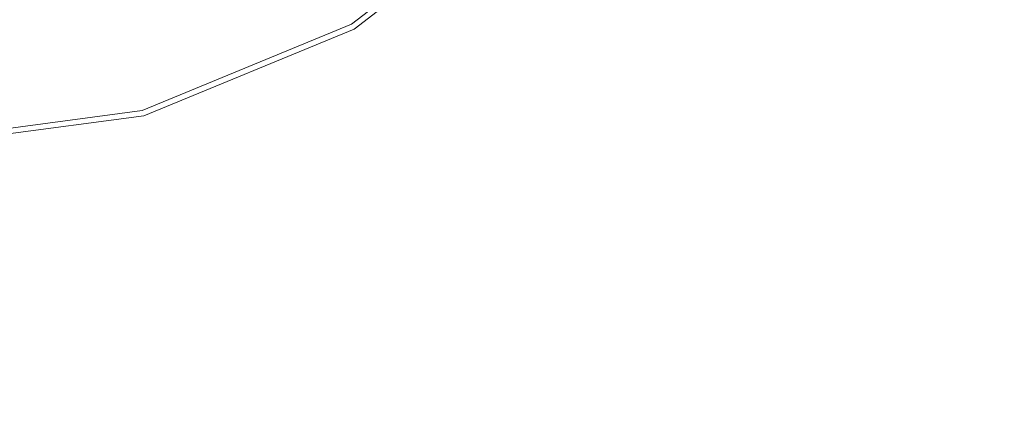
# Model space of a CAD drawing. Extents: x -184 to 184, y -269 to 269.
# Drawn here: x 4 to 38, y 7 to 21 of the extents above; entities that cross this region are included whole.
import ezdxf

# ---------------------------------------------------------------- set-up
doc = ezdxf.new("R2010")
doc.units = 0
doc.header["$LTSCALE"] = 500
doc.header["$MEASUREMENT"] = 0
doc.layers.add('CRS-CERAMI', color=7, linetype='Continuous')
doc.layers.add('CRS-CHROM', color=7, linetype='Continuous')

msp = doc.modelspace()

# ---------------------------------------------------------------- linework, layer by layer
at = {"layer": 'CRS-CERAMI', "lineweight": 0, "invisible_edges": 15}
for points in [[(39.184, 16.345, -43.587), (36.745, 32.945, -44.236), (34.238, 27.36, -44.256), (39.184, 16.345, -43.587)], [(36.745, 32.945, -44.236), (39.184, 16.345, -43.587), (41.833, 23.188, -43.557), (36.745, 32.945, -44.236)], [(0, 2.406, -127.41), (37.395, 30.278, -127.41), (37.395, 2.406, -127.41), (0, 2.406, -127.41)], [(37.395, 30.278, -127.41), (0, 2.406, -127.41), (0, 30.278, -127.41), (37.395, 30.278, -127.41)], [(73.451, 30.278, -127.41), (37.395, 2.406, -127.41), (37.395, 30.278, -127.41), (73.451, 30.278, -127.41)], [(37.395, 2.406, -127.41), (73.451, 30.278, -127.41), (73.451, 2.406, -127.41), (37.395, 2.406, -127.41)], [(35.528, 10.086, -43.612), (34.238, 27.36, -44.256), (30.893, 22.232, -44.273), (35.528, 10.086, -43.612)], [(34.238, 27.36, -44.256), (35.528, 10.086, -43.612), (39.184, 16.345, -43.587), (34.238, 27.36, -44.256)], [(6.888, 22.77, -51.641), (12.658, 19.421, -48.853), (10.451, 24.129, -51.641), (6.888, 22.77, -51.641)], [(16.675, 21.723, -48.853), (10.451, 24.129, -51.641), (12.658, 19.421, -48.853), (16.675, 21.723, -48.853)], [(29.295, 23.469, -44.837), (23.808, 20.862, -46.084), (25.396, 19.167, -44.837), (29.295, 23.469, -44.837)], [(25.396, 19.167, -44.837), (30.051, 22.882, -44.453), (29.295, 23.469, -44.837), (25.396, 19.167, -44.837)], [(3.155, 21.99, -51.641), (8.332, 17.772, -48.853), (6.888, 22.77, -51.641), (3.155, 21.99, -51.641)], [(12.658, 19.421, -48.853), (6.888, 22.77, -51.641), (8.332, 17.772, -48.853), (12.658, 19.421, -48.853)], [(30.051, 22.882, -44.453), (25.396, 19.167, -44.837), (26.052, 18.469, -44.456), (30.051, 22.882, -44.453)], [(26.782, 17.694, -44.285), (30.051, 22.882, -44.453), (26.052, 18.469, -44.456), (26.782, 17.694, -44.285)], [(30.051, 22.882, -44.453), (26.782, 17.694, -44.285), (30.893, 22.232, -44.273), (30.051, 22.882, -44.453)], [(8.332, 17.772, -48.853), (3.155, 21.99, -51.641), (3.801, 16.824, -48.853), (8.332, 17.772, -48.853)], [(30.946, 4.518, -43.63), (30.893, 22.232, -44.273), (26.782, 17.694, -44.285), (30.946, 4.518, -43.63)], [(30.893, 22.232, -44.273), (30.946, 4.518, -43.63), (35.528, 10.086, -43.612), (30.893, 22.232, -44.273)], [(12.658, 19.421, -48.853), (19.572, 17.448, -46.084), (16.675, 21.723, -48.853), (12.658, 19.421, -48.853)], [(23.808, 20.862, -46.084), (16.675, 21.723, -48.853), (19.572, 17.448, -46.084), (23.808, 20.862, -46.084)], [(19.572, 17.448, -46.084), (25.396, 19.167, -44.837), (23.808, 20.862, -46.084), (19.572, 17.448, -46.084)], [(8.332, 17.772, -48.853), (14.852, 14.743, -46.084), (12.658, 19.421, -48.853), (8.332, 17.772, -48.853)], [(19.572, 17.448, -46.084), (12.658, 19.421, -48.853), (14.852, 14.743, -46.084), (19.572, 17.448, -46.084)], [(25.396, 19.167, -44.837), (19.572, 17.448, -46.084), (20.876, 15.524, -44.837), (25.396, 19.167, -44.837)], [(20.876, 15.524, -44.837), (26.052, 18.469, -44.456), (25.396, 19.167, -44.837), (20.876, 15.524, -44.837)], [(26.052, 18.469, -44.456), (20.876, 15.524, -44.837), (21.415, 14.731, -44.458), (26.052, 18.469, -44.456)], [(22.015, 13.851, -44.292), (26.052, 18.469, -44.456), (21.415, 14.731, -44.458), (22.015, 13.851, -44.292)], [(26.052, 18.469, -44.456), (22.015, 13.851, -44.292), (26.782, 17.694, -44.285), (26.052, 18.469, -44.456)], [(3.801, 16.824, -48.853), (9.768, 12.805, -46.084), (8.332, 17.772, -48.853), (3.801, 16.824, -48.853)], [(14.852, 14.743, -46.084), (8.332, 17.772, -48.853), (9.768, 12.805, -46.084), (14.852, 14.743, -46.084)], [(25.568, -0.225, -43.642), (26.782, 17.694, -44.285), (22.015, 13.851, -44.292), (25.568, -0.225, -43.642)], [(26.782, 17.694, -44.285), (25.568, -0.225, -43.642), (30.946, 4.518, -43.63), (26.782, 17.694, -44.285)], [(14.852, 14.743, -46.084), (20.876, 15.524, -44.837), (19.572, 17.448, -46.084), (14.852, 14.743, -46.084)], [(4.443, 11.691, -46.084), (-0.823, 16.592, -48.853), (-0.991, 11.418, -46.084), (4.443, 11.691, -46.084)], [(-0.823, 16.592, -48.853), (4.443, 11.691, -46.084), (3.801, 16.824, -48.853), (-0.823, 16.592, -48.853)], [(9.768, 12.805, -46.084), (3.801, 16.824, -48.853), (4.443, 11.691, -46.084), (9.768, 12.805, -46.084)], [(47.664, -24.984, -41.789), (39.184, 16.345, -43.587), (35.528, 10.086, -43.612), (47.664, -24.984, -41.789)], [(20.876, 15.524, -44.837), (14.852, 14.743, -46.084), (15.839, 12.637, -44.837), (20.876, 15.524, -44.837)], [(15.839, 12.637, -44.837), (21.415, 14.731, -44.458), (20.876, 15.524, -44.837), (15.839, 12.637, -44.837)], [(9.768, 12.805, -46.084), (15.839, 12.637, -44.837), (14.852, 14.743, -46.084), (9.768, 12.805, -46.084)], [(21.415, 14.731, -44.458), (15.839, 12.637, -44.837), (16.247, 11.77, -44.46), (21.415, 14.731, -44.458)], [(16.702, 10.806, -44.298), (21.415, 14.731, -44.458), (16.247, 11.77, -44.46), (16.702, 10.806, -44.298)], [(21.415, 14.731, -44.458), (16.702, 10.806, -44.298), (22.015, 13.851, -44.292), (21.415, 14.731, -44.458)], [(19.523, -4.005, -43.65), (22.015, 13.851, -44.292), (16.702, 10.806, -44.298), (19.523, -4.005, -43.65)], [(22.015, 13.851, -44.292), (19.523, -4.005, -43.65), (25.568, -0.225, -43.642), (22.015, 13.851, -44.292)], [(4.443, 11.691, -46.084), (10.414, 10.569, -44.837), (9.768, 12.805, -46.084), (4.443, 11.691, -46.084)], [(15.839, 12.637, -44.837), (9.768, 12.805, -46.084), (10.414, 10.569, -44.837), (15.839, 12.637, -44.837)], [(10.414, 10.569, -44.837), (16.247, 11.77, -44.46), (15.839, 12.637, -44.837), (10.414, 10.569, -44.837)], [(-0.991, 11.418, -46.084), (4.732, 9.38, -44.837), (4.443, 11.691, -46.084), (-0.991, 11.418, -46.084)], [(10.414, 10.569, -44.837), (4.443, 11.691, -46.084), (4.732, 9.38, -44.837), (10.414, 10.569, -44.837)], [(16.247, 11.77, -44.46), (10.414, 10.569, -44.837), (10.682, 9.648, -44.461), (16.247, 11.77, -44.46)], [(10.981, 8.625, -44.301), (16.247, 11.77, -44.46), (10.682, 9.648, -44.461), (10.981, 8.625, -44.301)], [(16.247, 11.77, -44.46), (10.981, 8.625, -44.301), (16.702, 10.806, -44.298), (16.247, 11.77, -44.46)], [(4.732, 9.38, -44.837), (-0.991, 11.418, -46.084), (-1.066, 9.089, -44.837), (4.732, 9.38, -44.837)], [(4.732, 9.38, -44.837), (10.682, 9.648, -44.461), (10.414, 10.569, -44.837), (4.732, 9.38, -44.837)], [(12.969, -6.737, -43.655), (16.702, 10.806, -44.298), (10.981, 8.625, -44.301), (12.969, -6.737, -43.655)], [(16.702, 10.806, -44.298), (12.969, -6.737, -43.655), (19.523, -4.005, -43.65), (16.702, 10.806, -44.298)], [(41.903, -33.385, -41.8), (35.528, 10.086, -43.612), (30.946, 4.518, -43.63), (41.903, -33.385, -41.8)], [(35.528, 10.086, -43.612), (41.903, -33.385, -41.8), (47.664, -24.984, -41.789), (35.528, 10.086, -43.612)], [(10.682, 9.648, -44.461), (4.732, 9.38, -44.837), (4.852, 8.428, -44.461), (10.682, 9.648, -44.461)], [(4.987, 7.371, -44.303), (10.682, 9.648, -44.461), (4.852, 8.428, -44.461), (4.987, 7.371, -44.303)], [(10.682, 9.648, -44.461), (4.987, 7.371, -44.303), (10.981, 8.625, -44.301), (10.682, 9.648, -44.461)], [(-1.066, 9.089, -44.837), (4.852, 8.428, -44.461), (4.732, 9.38, -44.837), (-1.066, 9.089, -44.837)], [(4.852, 8.428, -44.461), (-1.066, 9.089, -44.837), (-1.097, 8.13, -44.461), (4.852, 8.428, -44.461)], [(6.062, -8.335, -43.658), (10.981, 8.625, -44.301), (4.987, 7.371, -44.303), (6.062, -8.335, -43.658)], [(10.981, 8.625, -44.301), (6.062, -8.335, -43.658), (12.969, -6.737, -43.655), (10.981, 8.625, -44.301)], [(4.852, 8.428, -44.461), (-1.128, 7.064, -44.304), (4.987, 7.371, -44.303), (4.852, 8.428, -44.461)], [(-1.128, 7.064, -44.304), (4.852, 8.428, -44.461), (-1.097, 8.13, -44.461), (-1.128, 7.064, -44.304)], [(-1.007, -8.772, -43.659), (4.987, 7.371, -44.303), (-1.128, 7.064, -44.304), (-1.007, -8.772, -43.659)], [(4.987, 7.371, -44.303), (-1.007, -8.772, -43.659), (6.062, -8.335, -43.658), (4.987, 7.371, -44.303)]]:
    msp.add_3dface(points, dxfattribs=at)
at = {"layer": 'CRS-CHROM', "lineweight": 0}
for points, invisible_edges in [([(21.775, 25.286, -48.354), (15.336, 21.043, -48.297), (15.624, 20.544, -48.36), (21.775, 25.286, -48.354)], 15), ([(15.721, 20.378, -48.754), (21.775, 25.286, -48.354), (15.624, 20.544, -48.36), (15.721, 20.378, -48.754)], 13), ([(21.775, 25.286, -48.354), (15.721, 20.378, -48.754), (21.911, 25.15, -48.748), (21.775, 25.286, -48.354)], 15), ([(21.911, 25.15, -48.748), (15.721, 20.378, -49.314), (21.911, 25.151, -49.308), (21.911, 25.15, -48.748)], 9), ([(15.721, 20.378, -49.314), (21.911, 25.15, -48.748), (15.721, 20.378, -48.754), (15.721, 20.378, -49.314)], 15), ([(0.745, 22.528, -49.027), (7.845, 19.818, -48.534), (6.898, 23.352, -49.026), (0.745, 22.528, -49.027)], 15), ([(14.469, 22.544, -48.53), (6.898, 23.352, -49.026), (7.845, 19.818, -48.534), (14.469, 22.544, -48.53)], 15), ([(7.845, 19.818, -48.534), (0.745, 22.528, -49.027), (0.745, 18.867, -48.535), (7.845, 19.818, -48.534)], 15), ([(7.845, 19.818, -48.534), (15.336, 21.043, -48.297), (14.469, 22.544, -48.53), (7.845, 19.818, -48.534)], 15), ([(15.336, 21.043, -48.297), (7.845, 19.818, -48.534), (8.293, 18.145, -48.301), (15.336, 21.043, -48.297)], 15), ([(8.293, 18.145, -48.301), (15.624, 20.544, -48.36), (15.336, 21.043, -48.297), (8.293, 18.145, -48.301)], 15), ([(15.624, 20.544, -48.36), (8.293, 18.145, -48.301), (8.442, 17.588, -48.363), (15.624, 20.544, -48.36)], 15), ([(8.492, 17.403, -48.757), (15.624, 20.544, -48.36), (8.442, 17.588, -48.363), (8.492, 17.403, -48.757)], 13), ([(15.624, 20.544, -48.36), (8.492, 17.403, -48.757), (15.721, 20.378, -48.754), (15.624, 20.544, -48.36)], 15), ([(15.721, 20.378, -48.754), (8.492, 17.404, -49.318), (15.721, 20.378, -49.314), (15.721, 20.378, -48.754)], 13), ([(8.492, 17.404, -49.318), (15.721, 20.378, -48.754), (8.492, 17.403, -48.757), (8.492, 17.404, -49.318)], 15), ([(0.745, 18.867, -48.535), (8.293, 18.145, -48.301), (7.845, 19.818, -48.534), (0.745, 18.867, -48.535)], 15), ([(8.293, 18.145, -48.301), (0.745, 18.867, -48.535), (0.745, 17.133, -48.302), (8.293, 18.145, -48.301)], 15), ([(0.745, 17.133, -48.302), (8.442, 17.588, -48.363), (8.293, 18.145, -48.301), (0.745, 17.133, -48.302)], 15), ([(0.745, 16.365, -48.759), (8.442, 17.588, -48.363), (0.745, 16.557, -48.364), (0.745, 16.365, -48.759)], 13), ([(8.442, 17.588, -48.363), (0.745, 16.365, -48.759), (8.492, 17.403, -48.757), (8.442, 17.588, -48.363)], 15), ([(8.442, 17.588, -48.363), (0.745, 17.133, -48.302), (0.745, 16.557, -48.364), (8.442, 17.588, -48.363)], 15), ([(8.492, 17.403, -48.757), (0.745, 16.366, -49.319), (8.492, 17.404, -49.318), (8.492, 17.403, -48.757)], 13), ([(0.745, 16.366, -49.319), (8.492, 17.403, -48.757), (0.745, 16.365, -48.759), (0.745, 16.366, -49.319)], 15)]:
    msp.add_3dface(points, dxfattribs=dict(at, invisible_edges=invisible_edges))

doc.saveas('drawing.dxf')
